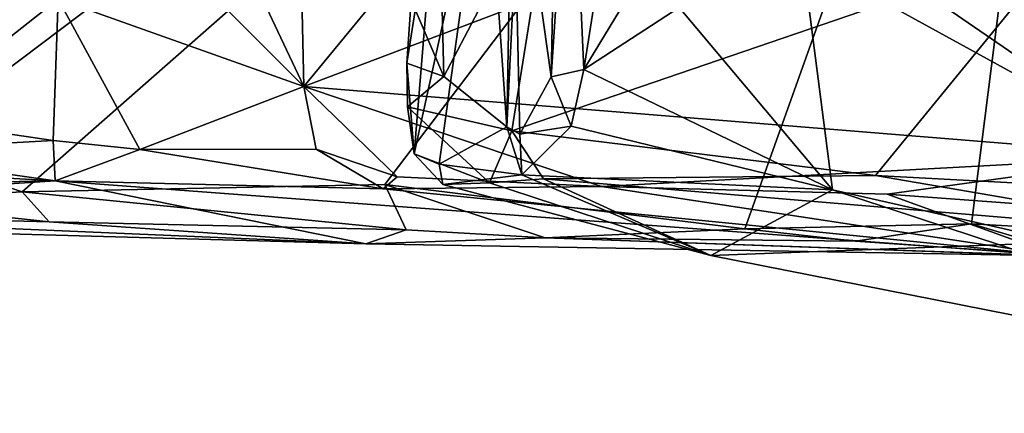
# Model space of a CAD drawing. Units: metres. Extents: x 23.38 to 29.95, y -2.3 to 4.35.
# Drawn here: x 24.04 to 24.47, y -2.21 to -2.04 of the extents above; entities that cross this region are included whole.
import ezdxf

# ---------------------------------------------------------------- set-up
doc = ezdxf.new("R2010")
doc.units = ezdxf.units.M

msp = doc.modelspace()

# ---------------------------------------------------------------- linework, layer by layer
at = {"layer": '1'}
for points in [[(23.76398, -1.84471, 7.86501), (23.98846, -2.09993, 7.86489), (24.51223, -1.70456, 7.86471)], [(23.98846, -2.09993, 7.86489), (24.04239, -2.11786, 7.86375), (24.51223, -1.70456, 7.86471)], [(24.51223, -1.70456, 7.86471), (24.04239, -2.11786, 7.86375), (24.20121, -2.11457, 7.86478)], [(24.51223, -1.70456, 7.86471), (24.20121, -2.11457, 7.86478), (24.35891, -2.134, 7.86315)], [(24.51223, -1.70456, 7.86471), (24.35891, -2.134, 7.86315), (24.45821, -2.13187, 7.8628)], [(24.51223, -1.70456, 7.86471), (24.45821, -2.13187, 7.8628), (24.58483, -2.13885, 7.86192)], [(24.28834, -2.06421, 6.41906), (24.28267, -1.93748, 6.50583), (24.3131, -1.90719, 6.1636)], [(24.3176, -2.01596, 6.0133), (24.28834, -2.06421, 6.41906), (24.3131, -1.90719, 6.1636)], [(24.27416, -2.0674, 6.57352), (24.2572, -1.94712, 6.75796), (24.27668, -1.93465, 6.61009)], [(24.28267, -1.93748, 6.50583), (24.27416, -2.0674, 6.57352), (24.27668, -1.93465, 6.61009)], [(24.27416, -2.0674, 6.57352), (24.28267, -1.93748, 6.50583), (24.28834, -2.06421, 6.41906)], [(24.2547, -2.08937, 6.83858), (24.2572, -1.94712, 6.75796), (24.26039, -2.09253, 6.78067)], [(24.2572, -1.94712, 6.75796), (24.2547, -2.08937, 6.83858), (24.26116, -1.95855, 6.84592)], [(24.26039, -2.09253, 6.78067), (24.2572, -1.94712, 6.75796), (24.27416, -2.0674, 6.57352)], [(24.38411, -2.01495, 5.64456), (24.44137, -1.95719, 4.90959), (24.69106, -2.18374, 6.28081)], [(24.74484, -2.02215, 4.57141), (24.69106, -2.18374, 6.28081), (24.44137, -1.95719, 4.90959)], [(24.21417, -2.10115, 7.13553), (24.22425, -1.97635, 7.10653), (24.24547, -1.95791, 6.94575)], [(24.21417, -2.10115, 7.13553), (24.24547, -1.95791, 6.94575), (24.22501, -2.10575, 7.04533)], [(24.2547, -2.08937, 6.83858), (24.22501, -2.10575, 7.04533), (24.24547, -1.95791, 6.94575)], [(24.24547, -1.95791, 6.94575), (24.26116, -1.95855, 6.84592), (24.2547, -2.08937, 6.83858)], [(24.21087, -2.06139, 7.14794), (24.22425, -1.97635, 7.10653), (24.21417, -2.10115, 7.13553)], [(24.21087, -2.06139, 7.14794), (24.21279, -2.0336, 7.16827), (24.22425, -1.97635, 7.10653)], [(24.27544, -1.97501, 7.19356), (24.22504, -1.98469, 7.18824), (24.22714, -2.06722, 7.18121)], [(24.27544, -1.97501, 7.19356), (24.22714, -2.06722, 7.18121), (24.25694, -2.09107, 7.17791)], [(24.27544, -1.97501, 7.19356), (24.25694, -2.09107, 7.17791), (24.50014, -2.00759, 7.18412)], [(24.16583, -2.07168, 7.40696), (24.08023, -1.98584, 7.39662), (24.12303, -1.98086, 7.3927)], [(24.12303, -1.98086, 7.3927), (24.164, -1.99295, 7.40081), (24.16583, -2.07168, 7.40696)], [(24.05815, -2.03323, 7.38675), (24.08023, -1.98584, 7.39662), (24.16583, -2.07168, 7.40696)], [(24.16583, -2.07168, 7.40696), (24.164, -1.99295, 7.40081), (24.23707, -1.98505, 7.40715)], [(24.16583, -2.07168, 7.40696), (24.23707, -1.98505, 7.40715), (24.3795, -1.99049, 7.40922)], [(24.22504, -1.98469, 7.18824), (24.21279, -2.0336, 7.16827), (24.22714, -2.06722, 7.18121)], [(24.16583, -2.07168, 7.40696), (24.3795, -1.99049, 7.40922), (24.54175, -2.10223, 7.41842)], [(24.54175, -2.10223, 7.41842), (24.3795, -1.99049, 7.40922), (24.53766, -1.98953, 7.40065)], [(24.25694, -2.09107, 7.17791), (24.41615, -2.1107, 7.17471), (24.50014, -2.00759, 7.18412)], [(24.41615, -2.1107, 7.17471), (24.6133, -2.12112, 7.17022), (24.50014, -2.00759, 7.18412)], [(24.28834, -2.06421, 6.41906), (24.3176, -2.01596, 6.0133), (24.33019, -2.03705, 6.02164)], [(24.39735, -2.11697, 6.49986), (24.33019, -2.03705, 6.02164), (24.38411, -2.01495, 5.64456)], [(24.39735, -2.11697, 6.49986), (24.38411, -2.01495, 5.64456), (24.69106, -2.18374, 6.28081)], [(24.05815, -2.03323, 7.38675), (23.99165, -2.08582, 7.34892), (23.97894, -2.02544, 7.28991)], [(24.05815, -2.03323, 7.38675), (24.05595, -2.09537, 7.39516), (23.99165, -2.08582, 7.34892)], [(24.05595, -2.09537, 7.39516), (24.05815, -2.03323, 7.38675), (24.09392, -2.09921, 7.4034)], [(24.09392, -2.09921, 7.4034), (24.05815, -2.03323, 7.38675), (24.16583, -2.07168, 7.40696)], [(24.21279, -2.0336, 7.16827), (24.21087, -2.06139, 7.14794), (24.22714, -2.06722, 7.18121)], [(24.28834, -2.06421, 6.41906), (24.33019, -2.03705, 6.02164), (24.39735, -2.11697, 6.49986)], [(24.21417, -2.10115, 7.13553), (24.21119, -2.08061, 7.14352), (24.21087, -2.06139, 7.14794)], [(24.21087, -2.06139, 7.14794), (24.21119, -2.08061, 7.14352), (24.22714, -2.06722, 7.18121)], [(24.28281, -2.08901, 6.64591), (24.27416, -2.0674, 6.57352), (24.28834, -2.06421, 6.41906)], [(24.39735, -2.11697, 6.49986), (24.28281, -2.08901, 6.64591), (24.28834, -2.06421, 6.41906)], [(24.22714, -2.06722, 7.18121), (24.21119, -2.08061, 7.14352), (24.25694, -2.09107, 7.17791)], [(24.26039, -2.09253, 6.78067), (24.27416, -2.0674, 6.57352), (24.28281, -2.08901, 6.64591)], [(24.09392, -2.09921, 7.4034), (24.16583, -2.07168, 7.40696), (24.17124, -2.09918, 7.40795)], [(24.20668, -2.11127, 7.4243), (24.17124, -2.09918, 7.40795), (24.16583, -2.07168, 7.40696)], [(24.20668, -2.11127, 7.4243), (24.16583, -2.07168, 7.40696), (24.29619, -2.11554, 7.42733)], [(24.29619, -2.11554, 7.42733), (24.16583, -2.07168, 7.40696), (24.54175, -2.10223, 7.41842)], [(24.24705, -2.11388, 7.13487), (24.25694, -2.09107, 7.17791), (24.21119, -2.08061, 7.14352)], [(24.24705, -2.11388, 7.13487), (24.21119, -2.08061, 7.14352), (24.21417, -2.10115, 7.13553)], [(23.96678, -2.10024, 7.34868), (23.99165, -2.08582, 7.34892), (24.05595, -2.09537, 7.39516)], [(23.55777, -2.12232, 7.66056), (23.59897, -2.08708, 7.237), (24.05693, -2.11303, 7.42045)], [(23.59897, -2.08708, 7.237), (23.96678, -2.10024, 7.34868), (24.05693, -2.11303, 7.42045)], [(24.26128, -2.11038, 6.89457), (24.22501, -2.10575, 7.04533), (24.2547, -2.08937, 6.83858)], [(24.25694, -2.09107, 7.17791), (24.24705, -2.11388, 7.13487), (24.27079, -2.11219, 7.1633)], [(24.2547, -2.08937, 6.83858), (24.26039, -2.09253, 6.78067), (24.26128, -2.11038, 6.89457)], [(24.25694, -2.09107, 7.17791), (24.27079, -2.11219, 7.1633), (24.41615, -2.1107, 7.17471)], [(24.26128, -2.11038, 6.89457), (24.26039, -2.09253, 6.78067), (24.28281, -2.08901, 6.64591)], [(24.26128, -2.11038, 6.89457), (24.28281, -2.08901, 6.64591), (24.39735, -2.11697, 6.49986)], [(23.96678, -2.10024, 7.34868), (24.05595, -2.09537, 7.39516), (24.05693, -2.11303, 7.42045)], [(24.05693, -2.11303, 7.42045), (24.05595, -2.09537, 7.39516), (24.09392, -2.09921, 7.4034)], [(24.05693, -2.11303, 7.42045), (24.09392, -2.09921, 7.4034), (24.20048, -2.11657, 7.4338)], [(24.20048, -2.11657, 7.4338), (24.09392, -2.09921, 7.4034), (24.17124, -2.09918, 7.40795)], [(24.20048, -2.11657, 7.4338), (24.17124, -2.09918, 7.40795), (24.20668, -2.11127, 7.4243)], [(23.98846, -2.09993, 7.86489), (23.97027, -2.12198, 7.86216), (24.04239, -2.11786, 7.86375)], [(24.21417, -2.10115, 7.13553), (24.22501, -2.10575, 7.04533), (24.22672, -2.11462, 7.10721)], [(24.21417, -2.10115, 7.13553), (24.22672, -2.11462, 7.10721), (24.24705, -2.11388, 7.13487)], [(24.29619, -2.11554, 7.42733), (24.54175, -2.10223, 7.41842), (24.42126, -2.11888, 7.42522)], [(24.42126, -2.11888, 7.42522), (24.54175, -2.10223, 7.41842), (24.49469, -2.1242, 7.43407)], [(24.22672, -2.11462, 7.10721), (24.22501, -2.10575, 7.04533), (24.26128, -2.11038, 6.89457)], [(24.20048, -2.11657, 7.4338), (24.20668, -2.11127, 7.4243), (24.29619, -2.11554, 7.42733)], [(24.22672, -2.11462, 7.10721), (24.26128, -2.11038, 6.89457), (24.34405, -2.14578, 7.04643)], [(24.27079, -2.11219, 7.1633), (24.24705, -2.11388, 7.13487), (24.34405, -2.14578, 7.04643)], [(24.34405, -2.14578, 7.04643), (24.26128, -2.11038, 6.89457), (24.39735, -2.11697, 6.49986)], [(24.41615, -2.1107, 7.17471), (24.27079, -2.11219, 7.1633), (24.57063, -2.13731, 7.14623)], [(24.27079, -2.11219, 7.1633), (24.34405, -2.14578, 7.04643), (24.57063, -2.13731, 7.14623)], [(24.41615, -2.1107, 7.17471), (24.57063, -2.13731, 7.14623), (24.6133, -2.12112, 7.17022)], [(23.80115, -2.12969, 7.83738), (23.55777, -2.12232, 7.66056), (24.05693, -2.11303, 7.42045)], [(23.80115, -2.12969, 7.83738), (24.05693, -2.11303, 7.42045), (24.19293, -2.14065, 7.81084)], [(24.04239, -2.11786, 7.86375), (24.21059, -2.13448, 7.85676), (24.20121, -2.11457, 7.86478)], [(24.19293, -2.14065, 7.81084), (24.05693, -2.11303, 7.42045), (24.49592, -2.14592, 7.64849)], [(24.05693, -2.11303, 7.42045), (24.20048, -2.11657, 7.4338), (24.49592, -2.14592, 7.64849)], [(24.20048, -2.11657, 7.4338), (24.29619, -2.11554, 7.42733), (24.49592, -2.14592, 7.64849)], [(24.20121, -2.11457, 7.86478), (24.21059, -2.13448, 7.85676), (24.27153, -2.13803, 7.85377)], [(24.20121, -2.11457, 7.86478), (24.27153, -2.13803, 7.85377), (24.35891, -2.134, 7.86315)], [(24.22672, -2.11462, 7.10721), (24.34405, -2.14578, 7.04643), (24.24705, -2.11388, 7.13487)], [(24.49592, -2.14592, 7.64849), (24.29619, -2.11554, 7.42733), (24.42126, -2.11888, 7.42522)], [(24.34405, -2.14578, 7.04643), (24.39735, -2.11697, 6.49986), (24.69469, -2.21492, 6.72432)], [(24.69469, -2.21492, 6.72432), (24.39735, -2.11697, 6.49986), (24.69106, -2.18374, 6.28081)], [(23.97027, -2.12198, 7.86216), (24.05427, -2.131, 7.85642), (24.04239, -2.11786, 7.86375)], [(24.05427, -2.131, 7.85642), (24.21059, -2.13448, 7.85676), (24.04239, -2.11786, 7.86375)], [(24.49592, -2.14592, 7.64849), (24.42126, -2.11888, 7.42522), (24.49469, -2.1242, 7.43407)], [(23.82783, -2.12499, 7.85496), (23.80115, -2.12969, 7.83738), (24.19293, -2.14065, 7.81084)], [(23.82783, -2.12499, 7.85496), (24.05427, -2.131, 7.85642), (23.97027, -2.12198, 7.86216)], [(23.82783, -2.12499, 7.85496), (24.19293, -2.14065, 7.81084), (24.05427, -2.131, 7.85642)], [(24.19293, -2.14065, 7.81084), (24.21059, -2.13448, 7.85676), (24.05427, -2.131, 7.85642)], [(24.35891, -2.134, 7.86315), (24.27153, -2.13803, 7.85377), (24.40734, -2.13948, 7.85632)], [(24.35891, -2.134, 7.86315), (24.40734, -2.13948, 7.85632), (24.45821, -2.13187, 7.8628)], [(24.40734, -2.13948, 7.85632), (24.50658, -2.1463, 7.84501), (24.45821, -2.13187, 7.8628)], [(24.58483, -2.13885, 7.86192), (24.45821, -2.13187, 7.8628), (24.50658, -2.1463, 7.84501)], [(24.21059, -2.13448, 7.85676), (24.19293, -2.14065, 7.81084), (24.27153, -2.13803, 7.85377)], [(24.19293, -2.14065, 7.81084), (24.49592, -2.14592, 7.64849), (24.27153, -2.13803, 7.85377)], [(24.27153, -2.13803, 7.85377), (24.49592, -2.14592, 7.64849), (24.50658, -2.1463, 7.84501)], [(24.40734, -2.13948, 7.85632), (24.27153, -2.13803, 7.85377), (24.50658, -2.1463, 7.84501)], [(24.34405, -2.14578, 7.04643), (24.69469, -2.21492, 6.72432), (24.57063, -2.13731, 7.14623)]]:
    msp.add_3dface(points, dxfattribs=at)

doc.saveas('drawing.dxf')
